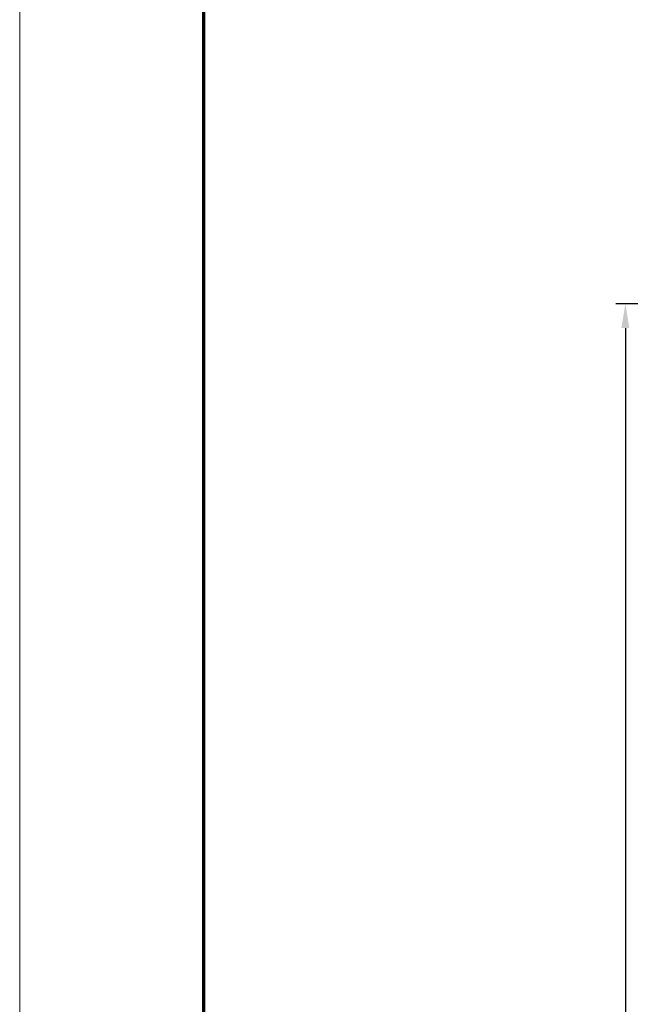
# Model space of a CAD drawing. Units: millimetres. Extents: x 1 to 1188, y 1 to 840.
# Drawn here: x 1 to 64, y 506 to 608 of the extents above; entities that cross this region are included whole.
import ezdxf

# ---------------------------------------------------------------- set-up
doc = ezdxf.new("R2010")
doc.units = ezdxf.units.MM
doc.layers.get('0').update_dxf_attribs({"lineweight": 25})
doc.layers.add('Bemaßung (ISO)', color=1, linetype='Continuous', lineweight=25)
doc.styles.add('3_5', font='isocpeur.ttf', dxfattribs={"width": 1.1})
doc.dimstyles.new('18-Bopla 3_5', dxfattribs={"dimtxt": 3.5, "dimasz": 2.5, "dimexe": 1, "dimexo": 0, "dimgap": 0.2, "dimtad": 1, "dimdec": 6, "dimrnd": 1e-08, "dimtxsty": '3_5', "dimcen": 0.09, "dimdle": 7, "dimclrd": 1, "dimclre": 1, "dimclrt": 5, "dimadec": 6, "dimazin": 2, "dimtfac": 0.714286, "dimtdec": 3, "dimtmove": 0, "dimatfit": 3, "dimfxl": 1, "dimtolj": 1, "dimlwd": 25, "dimlwe": 25, "dimarcsym": 0})

# ---------------------------------------------------------------- blocks, each defined once
blk = doc.blocks.new('Ränder Bopla-A0-Rahmen')
at = {"color": 1, "linetype": 'Continuous', "lineweight": 18}
blk.add_line((1, 1), (1, 840), dxfattribs=at)
at = {"color": 3, "linetype": 'Continuous', "lineweight": 70}
blk.add_line((20, 5), (20, 836), dxfattribs=at)
blk = doc.blocks.new('*D29')
at = {"layer": 'Bemaßung (ISO)', "color": 1, "linetype": 'Continuous', "lineweight": 25}
for p, q in [((90.9, 578.4), (62.52, 578.4)), ((63.52, 575.9), (63.52, 420.21)), ((90.9, 417.71), (62.52, 417.71))]:
    blk.add_line(p, q, dxfattribs=at)
at = {"layer": 'Bemaßung (ISO)', "color": 1, "linetype": 'Continuous'}
for points in [[(63.1, 575.9), (63.93, 575.9), (63.52, 578.4)], [(63.1, 420.21), (63.93, 420.21), (63.52, 417.71)]]:
    blk.add_solid(points, dxfattribs=at)
at = {"layer": 'Defpoints', "color": 0, "linetype": 'Continuous'}
for p in [(90.9, 578.4), (63.52, 417.71), (90.9, 417.71)]:
    blk.add_point(p, dxfattribs=at)
at = {"layer": 'Bemaßung (ISO)', "color": 5, "linetype": 'Continuous', "lineweight": 25, "insert": (63.32, 492.76), "char_height": 3.5, "attachment_point": 7, "rotation": 90, "style": '3_5'}
blk.add_mtext('\\A1;160,7', dxfattribs=at)

msp = doc.modelspace()

# ---------------------------------------------------------------- block references
msp.add_blockref('Ränder Bopla-A0-Rahmen', (0, 0))

# ---------------------------------------------------------------- dimensions: what is measured, and where the dimension line sits
at = {"layer": 'Bemaßung (ISO)', "color": 1, "linetype": 'Continuous', "lineweight": 25}
dim = msp.add_linear_dim(base=(63.517596, 417.7098633), p1=(90.8976788, 578.3956722), p2=(90.8976788, 417.7098633), angle=90, dimstyle='18-Bopla 3_5', override={"dimgap": 0.2, "dimdec": 1, "dimtol": 0, "dimlim": 0, "dimtp": 0, "dimtm": 0, "dimtdec": 3, "dimtofl": 0, "dimatfit": 1}, dxfattribs=at)
dim.commit()
dim.dimension.update_dxf_attribs({"geometry": '*D29', "text_midpoint": (63.517596, 498.0527678), "dimtype": 160})

doc.saveas('drawing.dxf')
